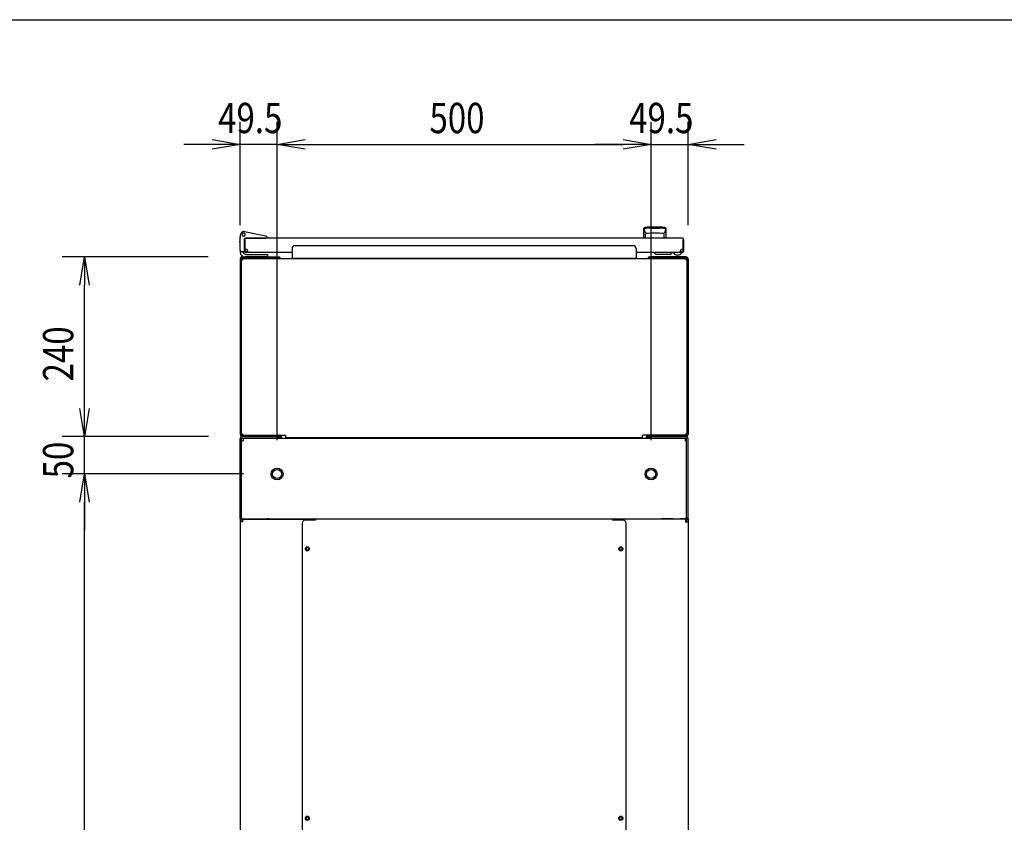
# Model space of a CAD drawing. Extents: x -84828 to -76428, y -65953 to -60013.
# Drawn here: x -83781 to -82464, y -61286 to -60213 of the extents above; entities that cross this region are included whole.
import ezdxf

# ---------------------------------------------------------------- set-up
doc = ezdxf.new("R2010")
doc.units = 0
doc.header["$LTSCALE"] = 0.1
doc.layers.get('0').update_dxf_attribs({"linetype": 'CONTINUOUS'})
doc.styles.add('y-15', font='romans.shx', dxfattribs={"width": 0.8, "height": 40.5, "bigfont": 'BIGFONT.shx'})

msp = doc.modelspace()

# ---------------------------------------------------------------- linework, layer by layer
for p, q in [((-84327.6, -60213), (-76627.6, -60213)), ((-83485.9, -60487.5), (-83485.9, -60349.6)), ((-83436.4, -60775.1), (-83436.4, -60349.6)), ((-83436.4, -60775.1), (-83436.4, -60349.6)), ((-82936.4, -60775.1), (-82936.4, -60349.6)), ((-82936.4, -60775.1), (-82936.4, -60349.6)), ((-82886.9, -60487.5), (-82886.9, -60349.6)), ((-83523.4, -60379.6), (-83560.9, -60379.6)), ((-83523.4, -60373.3), (-83485.9, -60379.6)), ((-83485.9, -60379.6), (-83523.4, -60385.8)), ((-83485.9, -60379.6), (-83523.4, -60379.6)), ((-83436.4, -60379.6), (-83485.9, -60379.6)), ((-83436.4, -60379.6), (-83398.9, -60373.3)), ((-83436.4, -60379.6), (-83398.9, -60373.3)), ((-83398.9, -60385.8), (-83436.4, -60379.6)), ((-83436.4, -60379.6), (-83398.9, -60379.6)), ((-83398.9, -60385.8), (-83436.4, -60379.6)), ((-83436.4, -60379.6), (-83398.9, -60379.6)), ((-83398.9, -60379.6), (-82973.9, -60379.6)), ((-83398.9, -60379.6), (-83361.4, -60379.6)), ((-82973.9, -60379.6), (-83011.4, -60379.6)), ((-82973.9, -60373.3), (-82936.4, -60379.6)), ((-82973.9, -60373.3), (-82936.4, -60379.6)), ((-82936.4, -60379.6), (-82973.9, -60385.8)), ((-82936.4, -60379.6), (-82973.9, -60379.6)), ((-82936.4, -60379.6), (-82973.9, -60385.8)), ((-82936.4, -60379.6), (-82973.9, -60379.6)), ((-82936.4, -60379.6), (-82886.9, -60379.6)), ((-82886.9, -60379.6), (-82849.4, -60373.3)), ((-82849.4, -60385.8), (-82886.9, -60379.6)), ((-82886.9, -60379.6), (-82849.4, -60379.6)), ((-82849.4, -60379.6), (-82811.9, -60379.6)), ((-83485.9, -60504.1), (-83484.8, -60499.3)), ((-83485.4, -60501.1), (-83485.1, -60500.1)), ((-83485.1, -60500.1), (-83485, -60500.1)), ((-83480.1, -60496.2), (-83451.5, -60501.8)), ((-82945.9, -60505.1), (-82945.9, -60491.6)), ((-82945.7, -60492.6), (-82945.7, -60492.6)), ((-82945.7, -60492.6), (-82945.7, -60492.6)), ((-82945.7, -60492.6), (-82945.7, -60492.6)), ((-82945.7, -60492.6), (-82945.7, -60492.6)), ((-82945.7, -60492.6), (-82945.7, -60492.6)), ((-82945.7, -60492.6), (-82945.7, -60492.6)), ((-82945.7, -60492.6), (-82945.7, -60492.6)), ((-82945.7, -60492.6), (-82945.7, -60492.6)), ((-82945.7, -60492.6), (-82945.7, -60492.6)), ((-82945.7, -60492.6), (-82945.7, -60492.6)), ((-82945.7, -60492.6), (-82945.7, -60492.6)), ((-82945.7, -60492.6), (-82945.7, -60492.6)), ((-82945.7, -60492.6), (-82945.7, -60492.7)), ((-82945.7, -60492.7), (-82945.7, -60492.7)), ((-82945.7, -60492.7), (-82945.7, -60492.7)), ((-82945.7, -60492.7), (-82945.7, -60492.7)), ((-82945.7, -60492.7), (-82945.7, -60492.7)), ((-82945.7, -60492.7), (-82945.7, -60492.7)), ((-82945.7, -60492.7), (-82945.6, -60492.8)), ((-82945.6, -60492.8), (-82945.6, -60492.8)), ((-82945.6, -60492.8), (-82945.6, -60492.8)), ((-82945.6, -60492.8), (-82945.6, -60492.8)), ((-82945.6, -60492.8), (-82945.6, -60492.8)), ((-82945.6, -60492.8), (-82945.6, -60492.9)), ((-82945.6, -60492.9), (-82945.6, -60492.9)), ((-82945.6, -60492.9), (-82945.6, -60492.9)), ((-82945.6, -60492.9), (-82945.6, -60493)), ((-82945.6, -60493), (-82945.6, -60493)), ((-82945.6, -60493), (-82945.6, -60493)), ((-82945.6, -60493), (-82945.6, -60493)), ((-82945.6, -60493), (-82945.6, -60493.1)), ((-82945.6, -60493.1), (-82945.6, -60493.1)), ((-82945.6, -60493.1), (-82945.6, -60493.1)), ((-82945.6, -60493.1), (-82945.6, -60493.2)), ((-82945.6, -60493.2), (-82945.6, -60493.2)), ((-82945.6, -60493.2), (-82945.6, -60493.2)), ((-82945.6, -60493.2), (-82945.5, -60493.3)), ((-82945.5, -60493.3), (-82945.5, -60493.3)), ((-82945.5, -60493.3), (-82945.5, -60493.3)), ((-82945.5, -60493.3), (-82945.5, -60493.4)), ((-82945.5, -60493.4), (-82945.5, -60493.4)), ((-82945.5, -60493.4), (-82945.5, -60493.4)), ((-82945.5, -60493.4), (-82945.5, -60493.5)), ((-82945.5, -60493.5), (-82945.5, -60493.5)), ((-82945.5, -60493.5), (-82945.5, -60493.6)), ((-82945.5, -60493.6), (-82945.5, -60493.6)), ((-82945.5, -60493.6), (-82945.5, -60493.6)), ((-82945.5, -60493.6), (-82945.5, -60493.7)), ((-82945.5, -60493.7), (-82945.5, -60493.7)), ((-82945.5, -60493.7), (-82945.4, -60493.8)), ((-82945.4, -60493.8), (-82945.4, -60493.8)), ((-82945.4, -60493.8), (-82945.4, -60493.8)), ((-82945.4, -60493.8), (-82945.4, -60493.9)), ((-82945.4, -60493.9), (-82945.4, -60493.9)), ((-82945.4, -60493.9), (-82945.4, -60494)), ((-82945.4, -60494), (-82945.4, -60494)), ((-82945.4, -60494), (-82945.4, -60494)), ((-82945.4, -60494), (-82945.4, -60494.1)), ((-82945.4, -60494.1), (-82945.4, -60494.1)), ((-82945.4, -60494.1), (-82945.4, -60494.2)), ((-82945.4, -60494.2), (-82945.3, -60494.2)), ((-82945.3, -60494.2), (-82945.3, -60494.3)), ((-82945.3, -60494.3), (-82945.3, -60494.3)), ((-82945.3, -60494.3), (-82945.3, -60494.3)), ((-82945.3, -60494.3), (-82945.3, -60494.4)), ((-82945.3, -60494.4), (-82945.3, -60494.4)), ((-82945.3, -60494.4), (-82945.3, -60494.5)), ((-82945.3, -60494.5), (-82945.3, -60494.5)), ((-82945.3, -60494.5), (-82945.3, -60494.6)), ((-82945.3, -60494.6), (-82945.3, -60494.6)), ((-82945.3, -60494.6), (-82945.3, -60494.6)), ((-82945.3, -60494.6), (-82945.2, -60494.7)), ((-82945.2, -60494.7), (-82945.2, -60494.7)), ((-82945.2, -60494.7), (-82945.2, -60494.8)), ((-82945.2, -60494.8), (-82945.2, -60494.8)), ((-82945.2, -60494.8), (-82945.2, -60494.9)), ((-82945.2, -60494.9), (-82945.2, -60494.9)), ((-82945.2, -60494.9), (-82945.2, -60494.9)), ((-82945.2, -60494.9), (-82945.2, -60495)), ((-82945.2, -60495), (-82945.2, -60495)), ((-82945.2, -60495), (-82945.2, -60495.1)), ((-82945.2, -60495.1), (-82945.1, -60495.1)), ((-82945.1, -60495.1), (-82945.1, -60495.2)), ((-82945.1, -60495.2), (-82945.1, -60495.2)), ((-82945.1, -60495.2), (-82945.1, -60495.2)), ((-82945.1, -60495.2), (-82945.1, -60495.3)), ((-82945.1, -60495.3), (-82945.1, -60495.3)), ((-82945.1, -60495.3), (-82945.1, -60495.4)), ((-82945.1, -60495.4), (-82945.1, -60495.4)), ((-82945.1, -60495.4), (-82945.1, -60495.4)), ((-82945.1, -60495.4), (-82945.1, -60495.5)), ((-82945.1, -60495.5), (-82945.1, -60495.5)), ((-82945.1, -60495.5), (-82945, -60495.6)), ((-82945, -60495.6), (-82945, -60495.6)), ((-82945, -60495.6), (-82945, -60495.6)), ((-82945, -60495.6), (-82945, -60495.7)), ((-82945, -60495.7), (-82945, -60495.7)), ((-82945, -60495.7), (-82945, -60495.7)), ((-82945, -60495.7), (-82945, -60495.8)), ((-82945, -60495.8), (-82945, -60495.8)), ((-82945, -60495.8), (-82945, -60495.8)), ((-82945, -60495.8), (-82945, -60495.9)), ((-82945, -60495.9), (-82945, -60495.9)), ((-82945, -60495.9), (-82944.9, -60495.9)), ((-82944.9, -60495.9), (-82944.9, -60496)), ((-82944.9, -60496), (-82944.9, -60496)), ((-82944.9, -60496), (-82944.9, -60496)), ((-82944.9, -60496), (-82944.9, -60496.1)), ((-82944.9, -60496.1), (-82944.9, -60496.1)), ((-82944.9, -60496.1), (-82944.9, -60496.1)), ((-82944.9, -60496.1), (-82944.9, -60496.1)), ((-82944.9, -60496.1), (-82944.9, -60496.2)), ((-82944.9, -60496.2), (-82944.9, -60496.2)), ((-82944.9, -60496.2), (-82944.9, -60496.2)), ((-82944.9, -60496.2), (-82944.8, -60496.2)), ((-82944.8, -60496.2), (-82944.8, -60496.3)), ((-82944.8, -60496.3), (-82944.8, -60496.3)), ((-82944.8, -60496.3), (-82944.8, -60496.3)), ((-82944.8, -60496.3), (-82944.8, -60496.4)), ((-82944.8, -60496.4), (-82944.8, -60496.4)), ((-82944.8, -60496.4), (-82944.8, -60496.4)), ((-82944.8, -60496.4), (-82944.8, -60496.4)), ((-82944.8, -60496.4), (-82944.8, -60496.5)), ((-82944.8, -60496.5), (-82944.8, -60496.5)), ((-82944.8, -60496.5), (-82944.8, -60496.5)), ((-82944.8, -60496.5), (-82944.7, -60496.5)), ((-82944.7, -60496.5), (-82944.7, -60496.6)), ((-82944.7, -60496.6), (-82944.7, -60496.6)), ((-82944.7, -60496.6), (-82944.7, -60496.6)), ((-82944.7, -60496.6), (-82944.7, -60496.7)), ((-82944.7, -60496.7), (-82944.7, -60496.7)), ((-82944.7, -60496.7), (-82944.7, -60496.7)), ((-82944.7, -60496.7), (-82944.7, -60496.7)), ((-82944.7, -60496.7), (-82944.7, -60496.8)), ((-82944.7, -60496.8), (-82944.6, -60496.8)), ((-82944.6, -60496.8), (-82944.6, -60496.8)), ((-82944.6, -60496.8), (-82944.6, -60496.8)), ((-82944.6, -60496.8), (-82944.6, -60496.9)), ((-82944.6, -60496.9), (-82944.6, -60496.9)), ((-82944.6, -60496.9), (-82944.6, -60496.9)), ((-82944.6, -60496.9), (-82944.6, -60497)), ((-82944.6, -60497), (-82944.6, -60497)), ((-82944.6, -60497), (-82944.5, -60497)), ((-82944.5, -60497), (-82944.5, -60497)), ((-82944.5, -60497), (-82944.5, -60497.1)), ((-82944.5, -60497.1), (-82944.5, -60497.1)), ((-82944.5, -60497.1), (-82944.5, -60497.1)), ((-82944.5, -60497.1), (-82944.5, -60497.1)), ((-82944.5, -60497.1), (-82944.5, -60497.2)), ((-82944.5, -60497.2), (-82944.5, -60497.2)), ((-82944.5, -60497.2), (-82944.5, -60497.2)), ((-82944.5, -60497.2), (-82944.4, -60497.3)), ((-82944.4, -60497.3), (-82944.4, -60497.3)), ((-82944.4, -60497.3), (-82944.4, -60497.3)), ((-82944.4, -60497.3), (-82944.4, -60497.3)), ((-82944.4, -60497.3), (-82944.4, -60497.4)), ((-82944.4, -60497.4), (-82944.4, -60497.4)), ((-82944.4, -60497.4), (-82944.4, -60497.4)), ((-82944.4, -60497.4), (-82944.4, -60497.4)), ((-82944.4, -60497.4), (-82944.3, -60497.5)), ((-82944.3, -60497.5), (-82944.3, -60497.5)), ((-82944.3, -60497.5), (-82944.3, -60497.5)), ((-82944.3, -60497.5), (-82944.3, -60497.5)), ((-82944.3, -60497.5), (-82944.3, -60497.6)), ((-82944.3, -60497.6), (-82944.3, -60497.6)), ((-82944.3, -60497.6), (-82944.3, -60497.6)), ((-82944.3, -60497.6), (-82944.3, -60497.6)), ((-82944.3, -60497.6), (-82944.3, -60497.7)), ((-82944.3, -60497.7), (-82944.2, -60497.7)), ((-82944.2, -60497.7), (-82944.2, -60497.7)), ((-82944.2, -60497.7), (-82944.2, -60497.7)), ((-82944.2, -60497.7), (-82944.2, -60497.7)), ((-82944.2, -60497.7), (-82944.2, -60497.8)), ((-82944.2, -60497.8), (-82944.2, -60497.8)), ((-82944.2, -60497.8), (-82944.2, -60497.8)), ((-82944.2, -60497.8), (-82944.2, -60497.8)), ((-82944.2, -60497.8), (-82944.2, -60497.9)), ((-82944.2, -60497.9), (-82944.1, -60497.9)), ((-82944.1, -60497.9), (-82944.1, -60497.9)), ((-82944.1, -60497.9), (-82944.1, -60497.9)), ((-82944.1, -60497.9), (-82944.1, -60497.9)), ((-82944.1, -60497.9), (-82944.1, -60498)), ((-82944.1, -60498), (-82944.1, -60498)), ((-82944.1, -60498), (-82944.1, -60498)), ((-82944.1, -60498), (-82944.1, -60498)), ((-82944.1, -60498), (-82944.1, -60498)), ((-82944.1, -60498), (-82944.1, -60498)), ((-82944.1, -60498), (-82944, -60498.1)), ((-82944, -60498.1), (-82944, -60498.1)), ((-82944, -60498.1), (-82944, -60498.1)), ((-82944, -60498.1), (-82944, -60498.1)), ((-82944, -60498.1), (-82944, -60498.1)), ((-82944, -60498.1), (-82944, -60498.1)), ((-82944, -60498.1), (-82944, -60498.2)), ((-82944, -60498.2), (-82944, -60498.2)), ((-82944, -60498.2), (-82944, -60498.2)), ((-82944, -60498.2), (-82944, -60498.2)), ((-82944, -60498.2), (-82944, -60498.2)), ((-82944, -60498.2), (-82944, -60498.2)), ((-82944, -60498.2), (-82943.9, -60498.2)), ((-82943.9, -60498.2), (-82943.9, -60498.3)), ((-82943.9, -60498.3), (-82943.9, -60498.3)), ((-82943.9, -60498.3), (-82943.9, -60498.3)), ((-82943.9, -60498.3), (-82943.9, -60498.3)), ((-82943.9, -60498.3), (-82943.9, -60498.3)), ((-82943.9, -60498.3), (-82943.9, -60498.3)), ((-82943.9, -60498.3), (-82943.9, -60498.3)), ((-82943.9, -60498.3), (-82943.9, -60498.3)), ((-82943.9, -60498.3), (-82943.9, -60498.3)), ((-82943.9, -60498.3), (-82943.9, -60498.3)), ((-82943.9, -60498.3), (-82943.9, -60498.4)), ((-82943.9, -60498.4), (-82943.9, -60498.4)), ((-82943.9, -60498.4), (-82943.9, -60498.4)), ((-82943.9, -60498.4), (-82943.9, -60498.4)), ((-82943.9, -60498.4), (-82943.9, -60498.4)), ((-82943.9, -60498.4), (-82943.9, -60498.4)), ((-82943.9, -60498.4), (-82943.9, -60498.4)), ((-82943.9, -60498.4), (-82943.9, -60498.4)), ((-82943.9, -60498.4), (-82943.9, -60498.4)), ((-82943.9, -60498.4), (-82943.9, -60498.4)), ((-82943.9, -60498.4), (-82943.9, -60498.4)), ((-82943.9, -60498.4), (-82943.9, -60498.4)), ((-82943.9, -60498.4), (-82943.9, -60498.4)), ((-82943.9, -60504.7), (-82943.9, -60499.3)), ((-82937.4, -60491.6), (-82937.4, -60492.2)), ((-82925.4, -60491.6), (-82925.4, -60492.2)), ((-82918.9, -60498.4), (-82919, -60498.4)), ((-82919, -60498.4), (-82919, -60498.4)), ((-82919, -60498.4), (-82919, -60498.4)), ((-82919, -60498.4), (-82919, -60498.4)), ((-82919, -60498.4), (-82919, -60498.4)), ((-82919, -60498.4), (-82919, -60498.4)), ((-82919, -60498.4), (-82919, -60498.4)), ((-82919, -60498.4), (-82919, -60498.4)), ((-82919, -60498.4), (-82919, -60498.4)), ((-82919, -60498.4), (-82919, -60498.4)), ((-82919, -60504.7), (-82919, -60499.3)), ((-82918.8, -60498.2), (-82918.9, -60498.2)), ((-82918.9, -60498.2), (-82918.9, -60498.2)), ((-82918.9, -60498.2), (-82918.9, -60498.2)), ((-82918.9, -60498.2), (-82918.9, -60498.2)), ((-82918.9, -60498.2), (-82918.9, -60498.2)), ((-82918.9, -60498.2), (-82918.9, -60498.3)), ((-82918.9, -60498.3), (-82918.9, -60498.3)), ((-82918.9, -60498.3), (-82918.9, -60498.3)), ((-82918.9, -60498.3), (-82918.9, -60498.3)), ((-82918.9, -60498.3), (-82918.9, -60498.3)), ((-82918.9, -60498.3), (-82918.9, -60498.3)), ((-82918.9, -60498.3), (-82918.9, -60498.3)), ((-82918.9, -60498.3), (-82918.9, -60498.3)), ((-82918.9, -60498.3), (-82918.9, -60498.3)), ((-82918.9, -60498.3), (-82918.9, -60498.3)), ((-82918.9, -60498.3), (-82918.9, -60498.4)), ((-82918.9, -60498.4), (-82918.9, -60498.4)), ((-82918.9, -60498.4), (-82918.9, -60498.4)), ((-82918.7, -60498), (-82918.8, -60498)), ((-82918.8, -60498), (-82918.8, -60498)), ((-82918.8, -60498), (-82918.8, -60498)), ((-82918.8, -60498), (-82918.8, -60498)), ((-82918.8, -60498), (-82918.8, -60498.1)), ((-82918.8, -60498.1), (-82918.8, -60498.1)), ((-82918.8, -60498.1), (-82918.8, -60498.1)), ((-82918.8, -60498.1), (-82918.8, -60498.1)), ((-82918.8, -60498.1), (-82918.8, -60498.1)), ((-82918.8, -60498.1), (-82918.8, -60498.1)), ((-82918.8, -60498.1), (-82918.8, -60498.2)), ((-82918.8, -60498.2), (-82918.8, -60498.2)), ((-82918.6, -60497.8), (-82918.7, -60497.8)), ((-82918.7, -60497.8), (-82918.7, -60497.8)), ((-82918.7, -60497.8), (-82918.7, -60497.9)), ((-82918.7, -60497.9), (-82918.7, -60497.9)), ((-82918.7, -60497.9), (-82918.7, -60497.9)), ((-82918.7, -60497.9), (-82918.7, -60497.9)), ((-82918.7, -60497.9), (-82918.7, -60497.9)), ((-82918.7, -60497.9), (-82918.7, -60498)), ((-82918.7, -60498), (-82918.7, -60498)), ((-82918.5, -60497.6), (-82918.6, -60497.6)), ((-82918.6, -60497.6), (-82918.6, -60497.6)), ((-82918.6, -60497.6), (-82918.6, -60497.7)), ((-82918.6, -60497.7), (-82918.6, -60497.7)), ((-82918.6, -60497.7), (-82918.6, -60497.7)), ((-82918.6, -60497.7), (-82918.6, -60497.7)), ((-82918.6, -60497.7), (-82918.6, -60497.7)), ((-82918.6, -60497.7), (-82918.6, -60497.8)), ((-82918.6, -60497.8), (-82918.6, -60497.8)), ((-82918.4, -60497.4), (-82918.5, -60497.4)), ((-82918.5, -60497.4), (-82918.5, -60497.4)), ((-82918.5, -60497.4), (-82918.5, -60497.4)), ((-82918.5, -60497.4), (-82918.5, -60497.5)), ((-82918.5, -60497.5), (-82918.5, -60497.5)), ((-82918.5, -60497.5), (-82918.5, -60497.5)), ((-82918.5, -60497.5), (-82918.5, -60497.5)), ((-82918.5, -60497.5), (-82918.5, -60497.6)), ((-82918.5, -60497.6), (-82918.5, -60497.6)), ((-82918.3, -60497.1), (-82918.4, -60497.2)), ((-82918.4, -60497.2), (-82918.4, -60497.2)), ((-82918.4, -60497.2), (-82918.4, -60497.2)), ((-82918.4, -60497.2), (-82918.4, -60497.3)), ((-82918.4, -60497.3), (-82918.4, -60497.3)), ((-82918.4, -60497.3), (-82918.4, -60497.3)), ((-82918.4, -60497.3), (-82918.4, -60497.3)), ((-82918.4, -60497.3), (-82918.4, -60497.4)), ((-82918.2, -60496.9), (-82918.3, -60497)), ((-82918.3, -60497), (-82918.3, -60497)), ((-82918.3, -60497), (-82918.3, -60497)), ((-82918.3, -60497), (-82918.3, -60497)), ((-82918.3, -60497), (-82918.3, -60497.1)), ((-82918.3, -60497.1), (-82918.3, -60497.1)), ((-82918.3, -60497.1), (-82918.3, -60497.1)), ((-82918.3, -60497.1), (-82918.3, -60497.1)), ((-82918.1, -60496.7), (-82918.2, -60496.7)), ((-82918.2, -60496.7), (-82918.2, -60496.7)), ((-82918.2, -60496.7), (-82918.2, -60496.8)), ((-82918.2, -60496.8), (-82918.2, -60496.8)), ((-82918.2, -60496.8), (-82918.2, -60496.8)), ((-82918.2, -60496.8), (-82918.2, -60496.8)), ((-82918.2, -60496.8), (-82918.2, -60496.9)), ((-82918.2, -60496.9), (-82918.2, -60496.9)), ((-82918.2, -60496.9), (-82918.2, -60496.9)), ((-82918, -60496.4), (-82918.1, -60496.5)), ((-82918.1, -60496.5), (-82918.1, -60496.5)), ((-82918.1, -60496.5), (-82918.1, -60496.5)), ((-82918.1, -60496.5), (-82918.1, -60496.5)), ((-82918.1, -60496.5), (-82918.1, -60496.6)), ((-82918.1, -60496.6), (-82918.1, -60496.6)), ((-82918.1, -60496.6), (-82918.1, -60496.6)), ((-82918.1, -60496.6), (-82918.1, -60496.7)), ((-82918.1, -60496.7), (-82918.1, -60496.7)), ((-82917.9, -60496.1), (-82918, -60496.2)), ((-82918, -60496.2), (-82918, -60496.2)), ((-82918, -60496.2), (-82918, -60496.2)), ((-82918, -60496.2), (-82918, -60496.2)), ((-82918, -60496.2), (-82918, -60496.3)), ((-82918, -60496.3), (-82918, -60496.3)), ((-82918, -60496.3), (-82918, -60496.3)), ((-82918, -60496.3), (-82918, -60496.4)), ((-82918, -60496.4), (-82918, -60496.4)), ((-82918, -60496.4), (-82918, -60496.4)), ((-82918, -60496.4), (-82918, -60496.4)), ((-82917.8, -60495.8), (-82917.9, -60495.8)), ((-82917.9, -60495.8), (-82917.9, -60495.8)), ((-82917.9, -60495.8), (-82917.9, -60495.9)), ((-82917.9, -60495.9), (-82917.9, -60495.9)), ((-82917.9, -60495.9), (-82917.9, -60495.9)), ((-82917.9, -60495.9), (-82917.9, -60496)), ((-82917.9, -60496), (-82917.9, -60496)), ((-82917.9, -60496), (-82917.9, -60496)), ((-82917.9, -60496), (-82917.9, -60496.1)), ((-82917.9, -60496.1), (-82917.9, -60496.1)), ((-82917.9, -60496.1), (-82917.9, -60496.1)), ((-82917.9, -60496.1), (-82917.9, -60496.1)), ((-82917.7, -60495.4), (-82917.8, -60495.4)), ((-82917.8, -60495.4), (-82917.8, -60495.4)), ((-82917.8, -60495.4), (-82917.8, -60495.5)), ((-82917.8, -60495.5), (-82917.8, -60495.5)), ((-82917.8, -60495.5), (-82917.8, -60495.6)), ((-82917.8, -60495.6), (-82917.8, -60495.6)), ((-82917.8, -60495.6), (-82917.8, -60495.6)), ((-82917.8, -60495.6), (-82917.8, -60495.7)), ((-82917.8, -60495.7), (-82917.8, -60495.7)), ((-82917.8, -60495.7), (-82917.8, -60495.7)), ((-82917.8, -60495.7), (-82917.8, -60495.8)), ((-82917.6, -60494.9), (-82917.7, -60495)), ((-82917.7, -60495), (-82917.7, -60495)), ((-82917.7, -60495), (-82917.7, -60495.1)), ((-82917.7, -60495.1), (-82917.7, -60495.1)), ((-82917.7, -60495.1), (-82917.7, -60495.2)), ((-82917.7, -60495.2), (-82917.7, -60495.2)), ((-82917.7, -60495.2), (-82917.7, -60495.2)), ((-82917.7, -60495.2), (-82917.7, -60495.3)), ((-82917.7, -60495.3), (-82917.7, -60495.3)), ((-82917.7, -60495.3), (-82917.7, -60495.4)), ((-82917.5, -60494.5), (-82917.6, -60494.6)), ((-82917.6, -60494.6), (-82917.6, -60494.6)), ((-82917.6, -60494.6), (-82917.6, -60494.6)), ((-82917.6, -60494.6), (-82917.6, -60494.7)), ((-82917.6, -60494.7), (-82917.6, -60494.7)), ((-82917.6, -60494.7), (-82917.6, -60494.8)), ((-82917.6, -60494.8), (-82917.6, -60494.8)), ((-82917.6, -60494.8), (-82917.6, -60494.9)), ((-82917.6, -60494.9), (-82917.6, -60494.9)), ((-82917.6, -60494.9), (-82917.6, -60494.9)), ((-82917.4, -60494), (-82917.5, -60494.1)), ((-82917.5, -60494.1), (-82917.5, -60494.1)), ((-82917.5, -60494.1), (-82917.5, -60494.2)), ((-82917.5, -60494.2), (-82917.5, -60494.2)), ((-82917.5, -60494.2), (-82917.5, -60494.3)), ((-82917.5, -60494.3), (-82917.5, -60494.3)), ((-82917.5, -60494.3), (-82917.5, -60494.3)), ((-82917.5, -60494.3), (-82917.5, -60494.4)), ((-82917.5, -60494.4), (-82917.5, -60494.4)), ((-82917.5, -60494.4), (-82917.5, -60494.5)), ((-82917.5, -60494.5), (-82917.5, -60494.5)), ((-82917.3, -60493.6), (-82917.4, -60493.6)), ((-82917.4, -60493.6), (-82917.4, -60493.6)), ((-82917.4, -60493.6), (-82917.4, -60493.7)), ((-82917.4, -60493.7), (-82917.4, -60493.7)), ((-82917.4, -60493.7), (-82917.4, -60493.8)), ((-82917.4, -60493.8), (-82917.4, -60493.8)), ((-82917.4, -60493.8), (-82917.4, -60493.8)), ((-82917.4, -60493.8), (-82917.4, -60493.9)), ((-82917.4, -60493.9), (-82917.4, -60493.9)), ((-82917.4, -60493.9), (-82917.4, -60494)), ((-82917.4, -60494), (-82917.4, -60494)), ((-82917.4, -60494), (-82917.4, -60494)), ((-82917.2, -60493.1), (-82917.3, -60493.1)), ((-82917.3, -60493.1), (-82917.3, -60493.1)), ((-82917.3, -60493.1), (-82917.3, -60493.2)), ((-82917.3, -60493.2), (-82917.3, -60493.2)), ((-82917.3, -60493.2), (-82917.3, -60493.2)), ((-82917.3, -60493.2), (-82917.3, -60493.3)), ((-82917.3, -60493.3), (-82917.3, -60493.3)), ((-82917.3, -60493.3), (-82917.3, -60493.3)), ((-82917.3, -60493.3), (-82917.3, -60493.4)), ((-82917.3, -60493.4), (-82917.3, -60493.4)), ((-82917.3, -60493.4), (-82917.3, -60493.4)), ((-82917.3, -60493.4), (-82917.3, -60493.5)), ((-82917.3, -60493.5), (-82917.3, -60493.5)), ((-82917.3, -60493.5), (-82917.3, -60493.6)), ((-82917.1, -60492.6), (-82917.2, -60492.6)), ((-82917.2, -60492.6), (-82917.2, -60492.6)), ((-82917.2, -60492.6), (-82917.2, -60492.6)), ((-82917.2, -60492.6), (-82917.2, -60492.6)), ((-82917.2, -60492.6), (-82917.2, -60492.6)), ((-82917.2, -60492.6), (-82917.2, -60492.6)), ((-82917.2, -60492.6), (-82917.2, -60492.7)), ((-82917.2, -60492.7), (-82917.2, -60492.7)), ((-82917.2, -60492.7), (-82917.2, -60492.7)), ((-82917.2, -60492.7), (-82917.2, -60492.7)), ((-82917.2, -60492.7), (-82917.2, -60492.7)), ((-82917.2, -60492.7), (-82917.2, -60492.7)), ((-82917.2, -60492.7), (-82917.2, -60492.8)), ((-82917.2, -60492.8), (-82917.2, -60492.8)), ((-82917.2, -60492.8), (-82917.2, -60492.8)), ((-82917.2, -60492.8), (-82917.2, -60492.8)), ((-82917.2, -60492.8), (-82917.2, -60492.8)), ((-82917.2, -60492.8), (-82917.2, -60492.9)), ((-82917.2, -60492.9), (-82917.2, -60492.9)), ((-82917.2, -60492.9), (-82917.2, -60492.9)), ((-82917.2, -60492.9), (-82917.2, -60493)), ((-82917.2, -60493), (-82917.2, -60493)), ((-82917.2, -60493), (-82917.2, -60493)), ((-82917.2, -60493), (-82917.2, -60493)), ((-82917.2, -60493), (-82917.2, -60493.1)), ((-82917.1, -60492.6), (-82917.1, -60492.6)), ((-82917.1, -60492.6), (-82917.1, -60492.6)), ((-82917.1, -60492.6), (-82917.1, -60492.6)), ((-82917.1, -60492.6), (-82917.1, -60492.6)), ((-82917.1, -60492.6), (-82917.1, -60492.6)), ((-82917.1, -60492.6), (-82917.1, -60492.6)), ((-82916.9, -60491.6), (-82916.9, -60505.1)), ((-83485.4, -60501.1), (-83486.1, -60504.1)), ((-83486.1, -60504.1), (-83486.1, -60509.1)), ((-83486.1, -60510.1), (-83486.1, -60509.1)), ((-83485.9, -60510.1), (-83486.1, -60510.1)), ((-83485.9, -60521.1), (-83485.9, -60504.1)), ((-83485.9, -60504.1), (-83484.9, -60504.2)), ((-83479.9, -60522.1), (-83479.9, -60505.6)), ((-83479.9, -60506.1), (-83479.9, -60519.1)), ((-83479.9, -60506.6), (-83478.9, -60506.6)), ((-83479.9, -60522.6), (-83479.9, -60506.6)), ((-83479.4, -60505.1), (-83451.9, -60505.1)), ((-83478.9, -60522.6), (-83478.9, -60506.6)), ((-82894.4, -60505.1), (-83478.4, -60505.1)), ((-83474.4, -60505.1), (-83463.9, -60505.1)), ((-83449.9, -60505.1), (-83451.9, -60505.1)), ((-83449.9, -60503.8), (-83449.9, -60504.8)), ((-83449.9, -60504.8), (-83449.9, -60505.1)), ((-82916.9, -60505.1), (-82945.9, -60505.1)), ((-82893.9, -60506.6), (-82893.9, -60522.6)), ((-82892.9, -60506.6), (-82893.9, -60506.6)), ((-82892.9, -60506.6), (-82892.9, -60522.6)), ((-83485.9, -60521.1), (-83485.9, -60523.1)), ((-83479.9, -60523.1), (-83483.9, -60523.1)), ((-83479.9, -60522.1), (-83479.9, -60523.1)), ((-83475.4, -60523.1), (-83478.4, -60523.1)), ((-83416.4, -60524.1), (-83478.4, -60524.1)), ((-83478.4, -60524.1), (-83478.4, -60524.1)), ((-83478.4, -60524.1), (-83478.4, -60524.1)), ((-83478.1, -60526.6), (-83449.4, -60526.6)), ((-83449.4, -60526.6), (-83449.4, -60530.1)), ((-83416.4, -60518.9), (-83416.4, -60531.7)), ((-83412.4, -60514.9), (-82960.4, -60514.9)), ((-82956.4, -60518.9), (-82956.4, -60531.7)), ((-82894.4, -60524.1), (-82956.4, -60524.1)), ((-82910.9, -60526.6), (-82928.9, -60526.6)), ((-82905.9, -60524.6), (-82908.9, -60524.6)), ((-82895.9, -60524.1), (-82905.9, -60524.1)), ((-82897.4, -60523.1), (-82894.4, -60523.1)), ((-82894.4, -60523.1), (-82894.4, -60524.1)), ((-83528.5, -60530.1), (-83723.9, -60530.1)), ((-83700.2, -60567.6), (-83693.9, -60530.1)), ((-83693.9, -60530.1), (-83687.7, -60567.6)), ((-83693.9, -60530.1), (-83693.9, -60567.6)), ((-83485.9, -60532.5), (-83485.9, -60767.2)), ((-83484.3, -60532.5), (-83484.3, -60767.2)), ((-83484.3, -60533.8), (-83484.3, -60766.4)), ((-83484.3, -60533.8), (-83482.7, -60533.8)), ((-83483.5, -60530.1), (-83434.3, -60530.1)), ((-83483.5, -60531.7), (-83434.3, -60531.7)), ((-83482.7, -60532.2), (-82890.1, -60532.2)), ((-83482.7, -60532.2), (-83482.7, -60533.8)), ((-83449.4, -60530.1), (-83478.9, -60530.1)), ((-83416.4, -60531.7), (-82956.4, -60531.7)), ((-82889.3, -60530.1), (-82938.5, -60530.1)), ((-82889.3, -60531.7), (-82938.5, -60531.7)), ((-82902.9, -60527.1), (-82898.9, -60527.1)), ((-82890.1, -60532.2), (-82890.1, -60533.8)), ((-82890.1, -60533.8), (-82888.5, -60533.8)), ((-82888.5, -60532.5), (-82888.5, -60767.2)), ((-82888.5, -60533.8), (-82888.5, -60766.4)), ((-82886.9, -60532.5), (-82886.9, -60767.2)), ((-83693.9, -60732.6), (-83693.9, -60567.6)), ((-83693.9, -60732.6), (-83693.9, -60695.1)), ((-83693.9, -60770.1), (-83700.2, -60732.6)), ((-83693.9, -60770.1), (-83700.2, -60732.6)), ((-83687.7, -60732.6), (-83693.9, -60770.1)), ((-83693.9, -60770.1), (-83693.9, -60732.6)), ((-83687.7, -60732.6), (-83693.9, -60770.1)), ((-83693.9, -60770.1), (-83693.9, -60732.6)), ((-83527.9, -60770.1), (-83723.9, -60770.1)), ((-83527.9, -60770.1), (-83723.9, -60770.1)), ((-83693.9, -60820.1), (-83693.9, -60770.1)), ((-83485.9, -60878.1), (-83485.9, -60773.1)), ((-83484.3, -60766.4), (-83482.7, -60766.4)), ((-83483.9, -60878.1), (-83483.9, -60773.1)), ((-83483.9, -60775.6), (-83481.9, -60775.6)), ((-83483.9, -60880.1), (-83483.9, -60775.6)), ((-83483.5, -60768), (-83432.7, -60768)), ((-83483.5, -60769.6), (-83432.7, -60769.6)), ((-83436.9, -60770.1), (-83482.9, -60770.1)), ((-83436.9, -60772.1), (-83482.9, -60772.1)), ((-83482.7, -60766.4), (-83482.7, -60768)), ((-83482.7, -60768), (-83424.8, -60768)), ((-83481.9, -60772.1), (-82890.9, -60772.1)), ((-83481.9, -60772.1), (-83481.9, -60775.6)), ((-83436.9, -60770.1), (-83434.9, -60770.1)), ((-83434.9, -60772.1), (-83436.9, -60772.1)), ((-83434.9, -60770.1), (-83434.9, -60772.1)), ((-83431.9, -60772.1), (-83431.9, -60770.4)), ((-83430.3, -60772.1), (-83430.3, -60770.4)), ((-83424.8, -60771.6), (-83424.8, -60768)), ((-82948, -60771.6), (-83424.8, -60771.6)), ((-82948, -60771.6), (-82948, -60768)), ((-82890.1, -60768), (-82948, -60768)), ((-82942.5, -60772.1), (-82942.5, -60770.4)), ((-82940.9, -60772.1), (-82940.9, -60770.4)), ((-82889.3, -60768), (-82940.1, -60768)), ((-82889.3, -60769.6), (-82940.1, -60769.6)), ((-82935.9, -60770.1), (-82937.9, -60770.1)), ((-82937.9, -60770.1), (-82937.9, -60772.1)), ((-82937.9, -60772.1), (-82935.9, -60772.1)), ((-82935.9, -60770.1), (-82889.9, -60770.1)), ((-82935.9, -60772.1), (-82889.9, -60772.1)), ((-82890.9, -60772.1), (-82890.9, -60775.6)), ((-82888.9, -60775.6), (-82890.9, -60775.6)), ((-82888.5, -60766.4), (-82890.1, -60766.4)), ((-82890.1, -60766.4), (-82890.1, -60768)), ((-82888.9, -60878.1), (-82888.9, -60773.1)), ((-82888.9, -60880.1), (-82888.9, -60775.6)), ((-82886.9, -60878.1), (-82886.9, -60773.1)), ((-83481.4, -60820.1), (-83723.9, -60820.1)), ((-83481.4, -60820.1), (-83723.9, -60820.1)), ((-83700.2, -60857.6), (-83693.9, -60820.1)), ((-83700.2, -60857.6), (-83693.9, -60820.1)), ((-83693.9, -60820.1), (-83687.7, -60857.6)), ((-83693.9, -60820.1), (-83693.9, -60857.6)), ((-83693.9, -60820.1), (-83687.7, -60857.6)), ((-83693.9, -60820.1), (-83693.9, -60857.6)), ((-83693.9, -60857.6), (-83693.9, -60895.1)), ((-83693.9, -61782.6), (-83693.9, -60857.6)), ((-83485.9, -60880.1), (-83485.9, -60878.1)), ((-83483.9, -60880.1), (-83485.9, -60880.1)), ((-83485.9, -60880.1), (-83485.9, -60884.1)), ((-83483.6, -60880.1), (-83485.9, -60880.1)), ((-83483.9, -60878.1), (-83483.9, -60880.1)), ((-83483.9, -60880.1), (-82888.9, -60880.1)), ((-83483.6, -60880.1), (-83482.5, -60880.1)), ((-83483.6, -60880.1), (-83483.6, -60884.1)), ((-83482.5, -60880.1), (-83475.9, -60880.1)), ((-83482.5, -60880.6), (-83482.5, -60884.1)), ((-83482.5, -60880.6), (-83389.4, -60880.6)), ((-83465.9, -60880.1), (-83451.4, -60880.1)), ((-83451.4, -60880.1), (-83450.2, -60880.1)), ((-83450.2, -60880.1), (-83450.2, -60880.6)), ((-83447.9, -60880.1), (-83450.2, -60880.1)), ((-83447.9, -60880.1), (-83447.9, -60880.6)), ((-83384.9, -60881.8), (-83398.9, -60881.8)), ((-83389.4, -60880.6), (-83389.4, -60881.8)), ((-83388.2, -60880.1), (-83388.2, -60881.8)), ((-83385.9, -60881.8), (-83385.9, -60880.1)), ((-83384.9, -60880.6), (-83384.9, -60881.8)), ((-82987.9, -60880.6), (-83384.9, -60880.6)), ((-82987.9, -60880.6), (-82987.9, -60881.8)), ((-82973.9, -60881.8), (-82987.9, -60881.8)), ((-82986.9, -60881.8), (-82986.9, -60880.1)), ((-82984.6, -60880.1), (-82984.6, -60881.8)), ((-82890.4, -60880.6), (-82983.5, -60880.6)), ((-82983.5, -60880.6), (-82983.5, -60881.8)), ((-82924.9, -60880.1), (-82922.6, -60880.1)), ((-82924.9, -60880.1), (-82924.9, -60880.6)), ((-82921.5, -60880.1), (-82922.6, -60880.1)), ((-82922.6, -60880.1), (-82922.6, -60880.6)), ((-82906.9, -60880.1), (-82921.5, -60880.1)), ((-82890.4, -60880.1), (-82896.9, -60880.1)), ((-82889.2, -60880.1), (-82890.4, -60880.1)), ((-82890.4, -60880.6), (-82890.4, -60884.1)), ((-82889.2, -60880.1), (-82889.2, -60884.1)), ((-82889.2, -60880.1), (-82886.9, -60880.1)), ((-82888.9, -60878.1), (-82888.9, -60880.1)), ((-82888.9, -60880.1), (-82886.9, -60880.1)), ((-82886.9, -60880.1), (-82886.9, -60878.1)), ((-82886.9, -60880.1), (-82886.9, -60884.1)), ((-83482.5, -60884.1), (-83485.9, -60884.1)), ((-83485.9, -60884.1), (-83485.9, -61756.2)), ((-83402.9, -60885.8), (-83402.9, -61314.4)), ((-82969.9, -61314.4), (-82969.9, -60885.8)), ((-82890.4, -60884.1), (-82886.9, -60884.1)), ((-82886.9, -60884.1), (-82886.9, -61756.2))]:
    msp.add_line(p, q)
for centre, radius in [((-83436.4, -60820.1), 8), ((-83436.4, -60820.1), 6), ((-82936.4, -60820.1), 8), ((-82936.4, -60820.1), 6), ((-83395.9, -60920.1), 2.75), ((-83395.9, -60920.1), 1.82), ((-82976.9, -60920.1), 2.75), ((-82976.9, -60920.1), 1.82), ((-83395.9, -61280.1), 2.75), ((-83395.9, -61280.1), 1.82), ((-82976.9, -61280.1), 2.75), ((-82976.9, -61280.1), 1.82)]:
    msp.add_circle(centre, radius)
for centre, radius, start, end in [((-83480.9, -60500.1), 4, 149.4392, 167.3196), ((-83480.9, -60500.1), 4, 78.9104, 149.4392), ((-83480.9, -60500.1), 4, 147.7579, 149.4392), ((-83480.9, -60500.1), 2.05, 139.714, 18.1068), ((-83480.9, -60500.1), 2.05, 18.1068, 139.714), ((-82944.9, -60491.6), 1, 93.8899, 180), ((-82944.9, -60492.9), 1, 93.8899, 180), ((-82931.4, -60690.1), 200, 86.1101, 93.8899), ((-82931.4, -60691.5), 200, 91.7191, 93.8899), ((-82931.4, -60698.4), 200, 86.6095, 93.3818), ((-82931.4, -60692.1), 200, 88.2809, 91.7191), ((-82931.4, -60691.5), 200, 86.1101, 88.2809), ((-82917.9, -60491.6), 1, 0, 86.1101), ((-82917.9, -60492.9), 1, 0, 86.1101), ((-83479.4, -60505.6), 0.5, 90, 180), ((-83478.4, -60506.6), 1.5, 90, 180), ((-83451.9, -60503.8), 2, 0, 78.9104), ((-82894.4, -60506.6), 1.5, 0, 90), ((-83483.9, -60521.1), 2, 180, 270), ((-83478.9, -60523.1), 7, 180, 234.432), ((-83478.1, -60522.6), 4, 187.1808, 240.6466), ((-83478.1, -60522.6), 4, 240.6466, 270), ((-83478.4, -60522.6), 1.5, 180, 270), ((-83478.9, -60523.1), 3.5, 343.3985, 90), ((-83478.4, -60522.6), 0.5, 180, 270), ((-83412.4, -60518.9), 4, 90, 180), ((-82960.4, -60518.9), 4, 0, 90), ((-82928.9, -60522.6), 4, 202.0243, 270), ((-82910.9, -60524.6), 2, 270, 360), ((-82902.9, -60524.1), 3, 180, 270), ((-82898.9, -60524.1), 3, 270, 0), ((-82893.9, -60523.1), 3.5, 90, 196.6015), ((-82894.4, -60522.6), 0.5, 270, 0), ((-82894.4, -60522.6), 1.5, 270, 0), ((-83483.5, -60532.5), 2.4, 90, 180), ((-83483.5, -60532.5), 0.8, 90, 180), ((-83478.9, -60523.1), 7, 234.432, 270), ((-83434.3, -60532.5), 2.4, 7.1808, 90), ((-83434.3, -60532.5), 0.8, 22.0243, 90), ((-82938.5, -60532.5), 2.4, 90, 172.8192), ((-82938.5, -60532.5), 0.8, 90, 157.9757), ((-82889.3, -60532.5), 2.4, 0, 90), ((-82889.3, -60532.5), 0.8, 0, 90), ((-83483.5, -60767.2), 2.4, 180, 270), ((-83482.9, -60773.1), 3, 90, 180), ((-83483.5, -60767.2), 0.8, 180, 270), ((-83482.9, -60773.1), 1, 90, 180), ((-83434.9, -60773.1), 3, 19.4712, 90), ((-83432.7, -60770.4), 2.4, 0, 90), ((-83432.7, -60770.4), 0.8, 0, 90), ((-82940.1, -60770.4), 2.4, 90, 180), ((-82940.1, -60770.4), 0.8, 90, 180), ((-82937.9, -60773.1), 3, 90, 160.5288), ((-82889.9, -60773.1), 3, 0, 90), ((-82889.9, -60773.1), 1, 0, 90), ((-82889.3, -60767.2), 2.4, 270, 0), ((-82889.3, -60767.2), 0.8, 270, 0), ((-83398.9, -60885.8), 4, 90, 180), ((-82973.9, -60885.8), 4, 0, 90)]:
    msp.add_arc(centre, radius, start, end)

# ---------------------------------------------------------------- texts
at = {"style": 'y-15', "width": 0.8}
for s, p in [('49.5', (-83515.2, -60364.6)), ('500', (-83232.7, -60364.6)), ('49.5', (-82965.7, -60364.6))]:
    msp.add_text(s, height=40.5, dxfattribs=at).set_placement(p)
for s, p in [('240', (-83708.9, -60696.4)), ('50', (-83708.9, -60826))]:
    msp.add_text(s, height=40.5, rotation=90, dxfattribs=at).set_placement(p)

doc.saveas('drawing.dxf')
